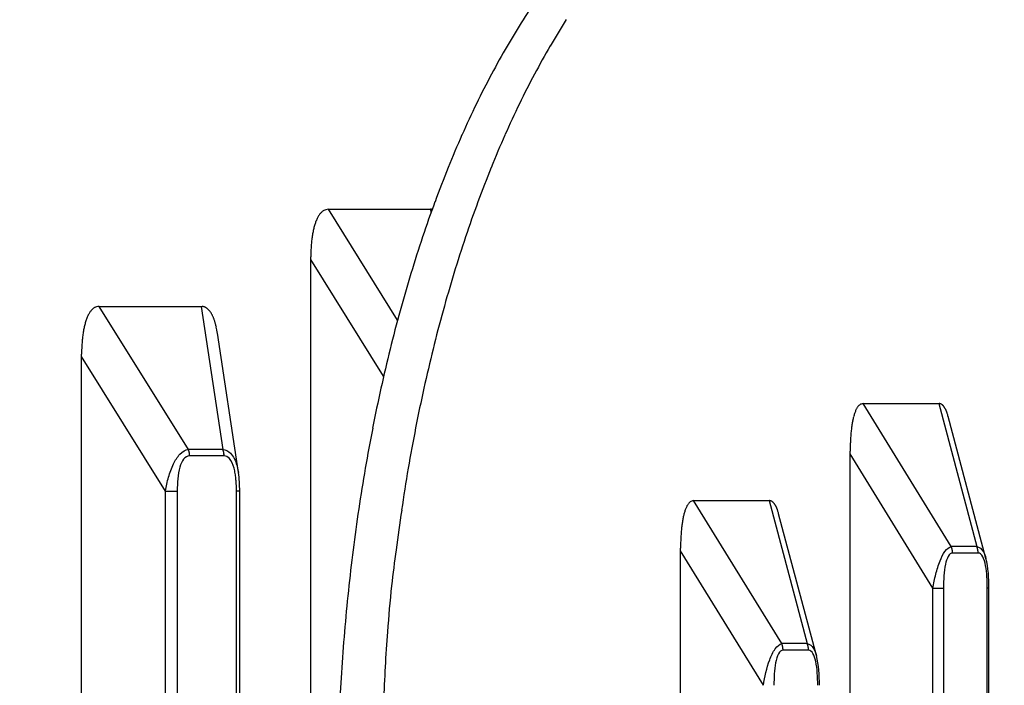
# Model space of a CAD drawing. Extents: x 8508 to 12591, y 13923 to 14934.
# Drawn here: x 8642 to 8662, y 14389 to 14403 of the extents above; entities that cross this region are included whole.
import ezdxf

# ---------------------------------------------------------------- set-up
doc = ezdxf.new("R2010")
doc.units = 0
doc.header["$LTSCALE"] = 8
doc.header["$MEASUREMENT"] = 0
doc.layers.get('0').update_dxf_attribs({"linetype": 'CONTINUOUS'})
doc.layers.get('DEFPOINTS').update_dxf_attribs({"linetype": 'CONTINUOUS'})
doc.layers.add('7', color=7, linetype='CONTINUOUS')
doc.layers.add('DIM-1', color=9, linetype='CONTINUOUS')
doc.styles.get("Standard").update_dxf_attribs({"font": 'romans.shx', "bigfont": 'extfont.shx'})
doc.dimstyles.new('1-4', dxfattribs={"dimscale": 4, "dimtxt": 3.15, "dimasz": 1, "dimexe": 0.5, "dimexo": 1.5, "dimgap": 1, "dimtad": 1, "dimdec": 1, "dimdsep": 46, "dimtxsty": 'STANDARD', "dimblk": 'ARW1', "dimcen": 0, "dimclrd": 256, "dimclrt": 2, "dimadec": 0, "dimazin": 0, "dimtfac": 0.6, "dimtdec": 1, "dimtmove": 0, "dimatfit": 3, "dimldrblk": 'ARW1', "dimfxl": 0.5, "dimtolj": 1, "dimlwd": -1, "dimlwe": -1, "dimarcsym": 0})

# ---------------------------------------------------------------- blocks, each defined once
blk = doc.blocks.new('ARW1')
at = {"color": 0, "linetype": 'ByBlock'}
for q in [(-2.9544, 0.5209), (-2.9544, -0.5209), (-1, 0)]:
    blk.add_line((0, 0), q, dxfattribs=at)
blk = doc.blocks.new('*D6')
at = {"layer": 'DEFPOINTS', "color": 0}
for p in [(8526.296, 14553.232), (8715.67, 14553.232), (8715.549, 14307.259)]:
    blk.add_point(p, dxfattribs=at)
at = {"layer": 'DIM-1', "color": 0}
for p, q in [((8709.67, 14553.232), (8524.296, 14553.232)), ((8709.549, 14307.259), (8524.296, 14307.259))]:
    blk.add_line(p, q, dxfattribs=at)
at = {"layer": 'DIM-1'}
blk.add_line((8526.296, 14311.259), (8526.296, 14549.232), dxfattribs=at)
at = {"layer": 'DIM-1', "xscale": 4, "yscale": 4, "zscale": 4}
for p, rotation in [((8526.296, 14553.232), 90), ((8526.296, 14307.259), 270)]:
    blk.add_blockref('ARW1', p, dxfattribs=dict(at, rotation=rotation))
at = {"layer": 'DIM-1', "color": 2, "insert": (8515.996, 14430.245), "char_height": 12.6, "attachment_point": 5, "rotation": 90}
blk.add_mtext('\\A1;246', dxfattribs=at)
blk = doc.blocks.new('*D7')
at = {"layer": 'DEFPOINTS', "color": 0}
for p in [(8556.887, 14425.838), (8678.514, 14425.838), (8578.698, 14327.035)]:
    blk.add_point(p, dxfattribs=at)
at = {"layer": 'DIM-1', "color": 0}
for p, q in [((8672.514, 14425.838), (8554.887, 14425.838)), ((8572.698, 14327.035), (8554.887, 14327.035))]:
    blk.add_line(p, q, dxfattribs=at)
at = {"layer": 'DIM-1'}
blk.add_line((8556.887, 14331.035), (8556.887, 14421.838), dxfattribs=at)
at = {"layer": 'DIM-1', "xscale": 4, "yscale": 4, "zscale": 4}
for p, rotation in [((8556.887, 14425.838), 90), ((8556.887, 14327.035), 270)]:
    blk.add_blockref('ARW1', p, dxfattribs=dict(at, rotation=rotation))
at = {"layer": 'DIM-1', "color": 2, "insert": (8546.587, 14376.436), "char_height": 12.6, "attachment_point": 5, "rotation": 90}
blk.add_mtext('\\A1;98.8', dxfattribs=at)

msp = doc.modelspace()

# ---------------------------------------------------------------- linework, layer by layer
at = {"layer": '7', "color": 0, "linetype": 'Continuous'}
for p, q in [((8649.85, 14396.487), (8648.425, 14398.771)), ((8648.425, 14398.771), (8650.528, 14398.771)), ((8650.528, 14398.771), (8650.538, 14398.701)), ((8650.528, 14398.771), (8650.529, 14398.771)), ((8648.061, 14397.737), (8648.062, 14397.789)), ((8649.563, 14395.331), (8648.061, 14397.737)), ((8648.061, 14339.834), (8648.061, 14397.737)), ((8645.543, 14393.826), (8643.705, 14396.771)), ((8643.705, 14396.771), (8645.808, 14396.771)), ((8645.808, 14396.771), (8646.253, 14393.826)), ((8645.808, 14396.771), (8645.825, 14396.77)), ((8646.573, 14393.352), (8646.14, 14396.218)), ((8643.341, 14395.737), (8643.342, 14395.789)), ((8645.069, 14392.968), (8643.341, 14395.737)), ((8643.341, 14339.834), (8643.341, 14395.737)), ((8659.438, 14394.771), (8660.994, 14394.771)), ((8661.253, 14391.826), (8659.438, 14394.771)), ((8660.994, 14394.771), (8661.779, 14391.826)), ((8660.994, 14394.771), (8661.003, 14394.771)), ((8661.968, 14391.581), (8661.191, 14394.5)), ((8646.253, 14393.826), (8645.543, 14393.826)), ((8645.567, 14393.692), (8645.567, 14393.696)), ((8646.277, 14393.692), (8645.567, 14393.692)), ((8646.253, 14393.826), (8646.254, 14393.822)), ((8659.169, 14393.737), (8659.17, 14393.789)), ((8659.169, 14339.834), (8659.169, 14393.737)), ((8660.876, 14390.968), (8659.169, 14393.737)), ((8645.069, 14392.968), (8645.313, 14392.968)), ((8645.069, 14342.603), (8645.069, 14392.968)), ((8645.313, 14392.968), (8645.313, 14342.603)), ((8646.599, 14392.968), (8646.532, 14392.968)), ((8646.532, 14342.603), (8646.532, 14392.968)), ((8646.599, 14342.603), (8646.599, 14392.968)), ((8655.946, 14392.771), (8657.502, 14392.771)), ((8657.761, 14389.826), (8655.946, 14392.771)), ((8657.502, 14392.771), (8658.287, 14389.826)), ((8657.502, 14392.771), (8657.511, 14392.771)), ((8658.476, 14389.581), (8657.698, 14392.5)), ((8655.677, 14391.737), (8655.678, 14391.789)), ((8655.677, 14339.834), (8655.677, 14391.737)), ((8657.383, 14388.968), (8655.677, 14391.737)), ((8661.779, 14391.826), (8661.253, 14391.826)), ((8661.281, 14391.692), (8661.281, 14391.696)), ((8661.807, 14391.692), (8661.281, 14391.692)), ((8661.779, 14391.826), (8661.78, 14391.822)), ((8660.876, 14342.603), (8660.876, 14390.968)), ((8660.876, 14390.968), (8661.093, 14390.968)), ((8661.093, 14390.968), (8661.093, 14342.603)), ((8661.995, 14342.603), (8661.995, 14390.968)), ((8662.029, 14390.968), (8661.995, 14390.968)), ((8662.029, 14342.603), (8662.029, 14390.968)), ((8658.287, 14389.826), (8657.761, 14389.826)), ((8657.789, 14389.692), (8657.789, 14389.696)), ((8658.314, 14389.692), (8657.789, 14389.692)), ((8658.314, 14389.692), (8658.314, 14389.696))]:
    msp.add_line(p, q, dxfattribs=at)
for centre, radius, start, end in [((8664.805, 14394.716), 14.708, 144.8425, 147.2403), ((8667.221, 14393.32), 17.495, 147.6775, 149.7531), ((8665.584, 14394.81), 14.566, 147.3161, 149.8213), ((8667.84, 14393.02), 18.181, 149.9201, 152.0043), ((8666.876, 14394.034), 16.073, 149.7424, 152.103), ((8669.046, 14392.374), 19.55, 151.9924, 154.0039), ((8668.316, 14393.211), 17.731, 151.9311, 154.1464), ((8670.99, 14391.5), 21.68, 154.1775, 156.0522), ((8669.821, 14392.456), 19.415, 154.0763, 156.1691), ((8672.862, 14390.712), 23.711, 156.1477, 157.9125), ((8671.435, 14391.688), 21.201, 156.0346, 158.009), ((8674.525, 14390.102), 25.481, 158.0476, 159.7373), ((8673.06, 14391.01), 22.962, 157.9575, 159.8328), ((8648.429, 14398.549), 0.22, 116.13, 123.4105), ((8648.4, 14398.603), 0.16, 100.3583, 115.3822), ((8648.481, 14398.383), 0.392, 98.2191, 106.1763), ((8676.274, 14389.478), 27.338, 159.7816, 161.3953), ((8650.53, 14398.586), 0.185, 89.8298, 90.1702), ((8650.531, 14398.57), 0.201, 89.8294, 90.1706), ((8650.515, 14398.57), 0.202, 85.0654, 85.4074), ((8650.533, 14398.587), 0.184, 89.8287, 90.1713), ((8650.534, 14398.571), 0.2, 89.8283, 90.1717), ((8650.519, 14398.571), 0.201, 85.0644, 85.4083), ((8650.537, 14398.571), 0.2, 89.8277, 90.1723), ((8650.521, 14398.588), 0.183, 84.633, 84.9781), ((8650.522, 14398.572), 0.2, 85.0635, 85.4092), ((8650.54, 14398.589), 0.182, 89.8268, 90.1732), ((8650.525, 14398.572), 0.199, 85.0629, 85.4098), ((8650.526, 14398.572), 0.199, 85.0628, 85.4099), ((8650.527, 14398.589), 0.182, 84.6316, 84.9795), ((8650.528, 14398.573), 0.198, 85.0619, 85.4108), ((8650.529, 14398.589), 0.182, 84.6313, 84.9798), ((8650.531, 14398.572), 0.199, 85.063, 85.4098), ((8650.532, 14398.59), 0.181, 84.6305, 84.9807), ((8650.517, 14398.578), 0.195, 80.3588, 80.7165), ((8650.534, 14398.589), 0.182, 84.6316, 84.9795), ((8650.516, 14398.558), 0.214, 80.3751, 80.7002), ((8650.537, 14398.594), 0.176, 84.626, 84.9851), ((8650.527, 14398.609), 0.163, 80.3235, 80.7518), ((8650.538, 14398.575), 0.194, 84.6428, 84.9683), ((8650.454, 14398.257), 0.522, 78.6341, 78.7461), ((8650.532, 14398.607), 0.164, 81.0242, 81.4835), ((8650.537, 14398.624), 0.146, 81.0737, 81.8647), ((8650.487, 14398.383), 0.392, 78.9209, 79.308), ((8674.83, 14390.298), 24.869, 159.6991, 161.4728), ((8649.009, 14398.196), 0.902, 156.0176, 158.3603), ((8648.873, 14398.252), 0.755, 152.9669, 155.6457), ((8648.787, 14398.294), 0.659, 149.9155, 152.8364), ((8648.733, 14398.32), 0.6, 146.4343, 149.4787), ((8648.614, 14398.388), 0.463, 141.609, 145.4002), ((8648.503, 14398.47), 0.325, 135.5549, 140.7591), ((8648.524, 14398.465), 0.344, 132.9057, 137.3951), ((8648.879, 14398.087), 0.862, 131.4833, 133.0641), ((8650.047, 14397.925), 1.976, 168.1564, 169.4715), ((8649.841, 14397.964), 1.766, 166.6, 168.033), ((8649.646, 14398.01), 1.566, 165.0183, 166.5846), ((8649.461, 14398.05), 1.377, 162.8884, 164.6133), ((8649.302, 14398.099), 1.211, 161.024, 162.9201), ((8649.152, 14398.143), 1.055, 158.5402, 160.6271), ((8650.974, 14397.802), 2.911, 173.2261, 174.1962), ((8650.72, 14397.834), 2.655, 172.2354, 173.2795), ((8650.492, 14397.859), 2.425, 170.9676, 172.0901), ((8650.26, 14397.89), 2.192, 169.606, 170.8208), ((8678.125, 14388.921), 29.27, 161.5167, 163.0583), ((8676.682, 14389.66), 26.828, 161.438, 163.1192), ((8652.055, 14397.741), 3.994, 177.0773, 177.8183), ((8651.713, 14397.756), 3.651, 176.2327, 177.0344), ((8651.447, 14397.766), 3.386, 175.2606, 176.1159), ((8651.21, 14397.788), 3.147, 174.3815, 175.2919), ((8652.167, 14397.737), 4.105, 178.5368, 179.264), ((8652.189, 14397.74), 4.128, 177.8711, 178.5905), ((8679.907, 14388.399), 31.127, 163.0964, 164.5734), ((8678.268, 14389.135), 28.498, 163.0358, 164.6499), ((8643.804, 14396.466), 0.343, 133.0568, 137.5463), ((8644.159, 14396.083), 0.865, 131.3218, 132.9026), ((8643.709, 14396.549), 0.22, 116.1299, 123.4107), ((8643.68, 14396.603), 0.16, 100.3577, 115.3828), ((8643.761, 14396.383), 0.392, 98.2187, 106.1767), ((8645.807, 14396.578), 0.193, 79.8682, 84.7583), ((8645.809, 14396.585), 0.186, 75.0805, 80.0909), ((8645.808, 14396.584), 0.188, 69.8175, 74.8522), ((8645.808, 14396.579), 0.192, 65.264, 70.2379), ((8645.804, 14396.574), 0.198, 60.2456, 65.0965), ((8645.799, 14396.561), 0.212, 55.9048, 60.5762), ((8645.789, 14396.548), 0.228, 51.2977, 55.7412), ((8645.779, 14396.53), 0.248, 47.8167, 52.0068), ((8645.761, 14396.51), 0.275, 43.9035, 47.8195), ((8644.432, 14396.143), 1.055, 158.5402, 160.627), ((8644.289, 14396.196), 0.902, 156.0176, 158.3603), ((8644.153, 14396.252), 0.755, 152.967, 155.6456), ((8644.067, 14396.294), 0.659, 149.9155, 152.8364), ((8644.013, 14396.32), 0.6, 146.4343, 149.4787), ((8643.894, 14396.388), 0.463, 141.609, 145.4002), ((8643.783, 14396.47), 0.325, 135.5549, 140.7591), ((8645.741, 14396.488), 0.305, 40.6711, 44.3135), ((8645.713, 14396.463), 0.342, 37.4653, 40.833), ((8645.681, 14396.438), 0.383, 34.4328, 37.5408), ((8645.645, 14396.407), 0.43, 32.1849, 35.0474), ((8645.598, 14396.38), 0.485, 29.3798, 32.0196), ((8645.548, 14396.347), 0.544, 27.3592, 29.7822), ((8645.487, 14396.316), 0.613, 25.1306, 27.3521), ((8645.425, 14396.282), 0.683, 23.4508, 25.5142), ((8645.362, 14396.255), 0.752, 21.4601, 23.3982), ((8645.272, 14396.216), 0.85, 19.942, 21.6882), ((8645.137, 14396.163), 0.995, 18.6289, 20.1552), ((8681.657, 14387.981), 32.925, 164.6815, 166.1015), ((8679.561, 14388.77), 29.842, 164.6298, 166.1998), ((8645.327, 14395.925), 1.976, 168.1564, 169.4714), ((8645.121, 14395.964), 1.767, 166.6, 168.0329), ((8644.926, 14396.01), 1.566, 165.0183, 166.5845), ((8644.741, 14396.05), 1.377, 162.8884, 164.6133), ((8644.582, 14396.099), 1.211, 161.024, 162.9201), ((8645.109, 14396.158), 1.023, 16.8741, 18.4261), ((8645.141, 14396.165), 0.991, 15.2914, 16.9774), ((8644.828, 14396.063), 1.32, 14.7755, 15.9869), ((8643.003, 14395.58), 3.207, 14.3559, 14.81), ((8644.868, 14396.084), 1.276, 11.6375, 13.1641), ((8644.817, 14396.067), 1.329, 9.626, 11.9525), ((8646.249, 14395.807), 2.905, 173.3291, 174.2992), ((8646.006, 14395.829), 2.662, 172.1332, 173.1772), ((8645.772, 14395.859), 2.426, 170.9676, 172.0901), ((8645.541, 14395.89), 2.192, 169.6061, 170.8208), ((8642.331, 14395.585), 3.861, 9.4299, 10.4935), ((8647.328, 14395.749), 3.986, 177.1835, 177.9243), ((8647.001, 14395.749), 3.659, 176.1276, 176.9292), ((8646.728, 14395.773), 3.385, 175.3737, 176.2289), ((8646.49, 14395.782), 3.148, 174.2675, 175.1777), ((8647.447, 14395.744), 4.106, 178.6467, 179.3739), ((8647.469, 14395.732), 4.128, 177.7607, 178.48), ((8683.287, 14387.593), 34.6, 166.1259, 167.4954), ((8681.835, 14388.128), 32.203, 166.0562, 167.5247), ((8684.894, 14387.291), 36.235, 167.5801, 168.9023), ((8685.219, 14387.361), 35.673, 167.4956, 168.8281), ((8659.592, 14394.506), 0.329, 144.3186, 148.9043), ((8659.595, 14394.513), 0.327, 141.4848, 145.6442), ((8659.953, 14394.231), 0.783, 140.1516, 141.6607), ((8659.472, 14394.596), 0.182, 124.0914, 131.2608), ((8659.427, 14394.654), 0.109, 104.9541, 121.772), ((8659.485, 14394.539), 0.236, 101.422, 111.3885), ((8660.995, 14394.665), 0.106, 81.5074, 85.9657), ((8660.993, 14394.666), 0.105, 75.8891, 80.4049), ((8660.995, 14394.665), 0.106, 72.3703, 76.8772), ((8660.993, 14394.664), 0.107, 67.3856, 71.8247), ((8660.992, 14394.658), 0.113, 63.6717, 67.995), ((8660.989, 14394.652), 0.121, 59.3045, 63.4746), ((8660.985, 14394.645), 0.128, 55.3909, 59.3706), ((8660.978, 14394.634), 0.141, 51.8597, 55.6326), ((8660.972, 14394.624), 0.153, 48.8088, 52.3564), ((8660.961, 14394.612), 0.17, 45.398, 48.7222), ((8660.95, 14394.599), 0.186, 42.6454, 45.7408), ((8660.933, 14394.582), 0.21, 40.1039, 42.9829), ((8660.915, 14394.567), 0.234, 37.3248, 39.9948), ((8660.896, 14394.552), 0.258, 35.0135, 37.4942), ((8660.87, 14394.53), 0.291, 33.3635, 35.6536), ((8660.84, 14394.511), 0.327, 31.0502, 33.1623), ((8660.81, 14394.491), 0.363, 29.2704, 31.2425), ((8660.737, 14394.111), 1.545, 165.6977, 167.1516), ((8660.523, 14394.16), 1.325, 163.8164, 165.4311), ((8660.318, 14394.215), 1.113, 161.7673, 163.6014), ((8660.123, 14394.274), 0.909, 159.3739, 161.5011), ((8659.993, 14394.321), 0.771, 156.8499, 159.2129), ((8659.905, 14394.353), 0.678, 153.9003, 156.415), ((8659.742, 14394.423), 0.5, 149.635, 152.8508), ((8660.782, 14394.476), 0.395, 27.429, 29.2934), ((8660.734, 14394.448), 0.451, 26.111, 27.7933), ((8660.663, 14394.414), 0.53, 24.5103, 25.9817), ((8660.653, 14394.411), 0.539, 22.9218, 24.4295), ((8660.668, 14394.416), 0.524, 21.3268, 22.9798), ((8660.505, 14394.341), 0.703, 20.9924, 22.1674), ((8659.464, 14393.938), 1.819, 20.7052, 21.1199), ((8660.523, 14394.356), 0.681, 17.7817, 19.2903), ((8660.493, 14394.341), 0.714, 15.8945, 18.1934), ((8659.153, 14393.924), 2.117, 15.7803, 16.8122), ((8662.089, 14393.897), 2.914, 172.3287, 173.2365), ((8661.79, 14393.93), 2.613, 171.1967, 172.1827), ((8661.501, 14393.975), 2.321, 170.1063, 171.1847), ((8661.226, 14394.012), 2.043, 168.6297, 169.8144), ((8660.964, 14394.064), 1.777, 167.2883, 168.6008), ((8686.318, 14387.028), 37.682, 168.9268, 170.2082), ((8684.354, 14387.598), 34.778, 168.9352, 170.3344), ((8663.406, 14393.783), 4.236, 175.7567, 176.4319), ((8663.072, 14393.81), 3.901, 175.0798, 175.8003), ((8662.736, 14393.83), 3.565, 174.1489, 174.9255), ((8662.411, 14393.86), 3.238, 173.2682, 174.1049), ((8664.757, 14393.738), 5.588, 178.4093, 178.9416), ((8664.552, 14393.741), 5.383, 177.8351, 178.3836), ((8664.097, 14393.758), 4.927, 177.2331, 177.8268), ((8663.742, 14393.768), 4.572, 176.5095, 177.1434), ((8644.866, 14393.571), 0.723, 19.8239, 20.6258), ((8645.293, 14393.724), 0.27, 18.3382, 19.9581), ((8645.255, 14393.709), 0.31, 17.9673, 18.9026), ((8644.623, 14393.534), 0.966, 16.027, 16.2617), ((8645.19, 14393.695), 0.377, 15.6132, 16.2776), ((8645.256, 14393.708), 0.309, 15.6793, 16.5476), ((8645.208, 14393.695), 0.359, 14.8913, 15.619), ((8645.181, 14393.689), 0.386, 14.02, 14.6786), ((8645.19, 14393.691), 0.378, 13.385, 14.0875), ((8645.208, 14393.697), 0.359, 12.4441, 13.1644), ((8645.193, 14393.691), 0.375, 12.1767, 12.881), ((8645.189, 14393.693), 0.378, 10.9618, 11.6581), ((8645.191, 14393.697), 0.375, 9.7313, 10.4299), ((8645.192, 14393.693), 0.375, 9.7314, 10.4298), ((8645.183, 14393.688), 0.385, 9.5181, 10.2135), ((8645.191, 14393.7), 0.375, 7.2481, 7.9412), ((8645.182, 14393.687), 0.385, 8.3067, 8.9984), ((8645.182, 14393.69), 0.385, 7.0863, 7.7765), ((8645.182, 14393.694), 0.385, 5.8593, 6.5476), ((8645.181, 14393.698), 0.385, 4.6264, 5.3131), ((8645.181, 14393.685), 0.387, 5.8609, 6.546), ((8645.181, 14393.697), 0.386, 3.3895, 4.0733), ((8645.18, 14393.692), 0.387, 3.3901, 4.0727), ((8645.179, 14393.687), 0.388, 3.391, 4.0718), ((8645.178, 14393.691), 0.389, 2.1505, 2.8286), ((8645.179, 14393.695), 0.388, 0.906, 1.5848), ((8645.18, 14393.69), 0.387, 0.9045, 1.5862), ((8645.929, 14393.703), 0.346, 19.285, 20.0226), ((8645.927, 14393.698), 0.35, 19.2885, 20.0192), ((8645.927, 14393.701), 0.349, 18.072, 18.7979), ((8645.92, 14393.696), 0.357, 17.6717, 18.3969), ((8645.92, 14393.7), 0.356, 16.4599, 17.183), ((8645.92, 14393.695), 0.357, 16.4611, 17.1817), ((8645.912, 14393.698), 0.364, 14.8962, 15.614), ((8645.92, 14393.694), 0.357, 15.2349, 15.9507), ((8645.912, 14393.697), 0.364, 13.6795, 14.393), ((8645.904, 14393.7), 0.371, 12.1731, 12.8846), ((8645.912, 14393.687), 0.367, 13.6817, 14.3908), ((8645.904, 14393.699), 0.372, 10.9566, 11.6633), ((8645.904, 14393.694), 0.373, 10.9574, 11.6624), ((8645.905, 14393.69), 0.373, 10.9578, 11.6621), ((8645.903, 14393.693), 0.374, 9.7303, 10.4309), ((8645.893, 14393.696), 0.384, 8.3053, 8.9998), ((8645.904, 14393.692), 0.374, 8.4926, 9.191), ((8645.903, 14393.688), 0.375, 8.2974, 9.0077), ((8645.892, 14393.69), 0.386, 7.087, 7.7758), ((8645.874, 14393.691), 0.404, 6.019, 6.6614), ((8645.894, 14393.699), 0.383, 4.5115, 5.2176), ((8645.954, 14393.692), 0.323, 5.6538, 6.4912), ((8645.871, 14393.695), 0.406, 3.4957, 4.1325), ((8645.254, 14393.641), 1.025, 4.1771, 4.4012), ((8645.942, 14393.694), 0.335, 2.8565, 3.7472), ((8645.98, 14393.699), 0.297, 0.687, 2.2135), ((8645.474, 14393.682), 0.804, 0.7168, 1.4656), ((8664.718, 14393.741), 5.548, 178.9612, 179.4993), ((8687.753, 14386.832), 39.13, 170.2818, 171.5227), ((8681.374, 14388.108), 31.756, 170.3388, 171.9145), ((8656.413, 14392.353), 0.678, 153.9004, 156.4148), ((8656.249, 14392.423), 0.5, 149.6352, 152.8505), ((8656.1, 14392.506), 0.329, 144.319, 148.9039), ((8656.103, 14392.513), 0.327, 141.4852, 145.6438), ((8656.461, 14392.231), 0.783, 140.1517, 141.6605), ((8655.98, 14392.596), 0.182, 124.0921, 131.2602), ((8655.936, 14392.654), 0.11, 105.1196, 121.9345), ((8655.993, 14392.539), 0.236, 101.2888, 111.254), ((8657.502, 14392.665), 0.106, 80.8186, 85.2755), ((8657.503, 14392.666), 0.105, 76.5691, 81.0832), ((8657.502, 14392.665), 0.106, 71.7076, 76.2125), ((8657.501, 14392.664), 0.107, 67.3866, 71.8236), ((8657.5, 14392.658), 0.113, 63.6728, 67.994), ((8657.497, 14392.652), 0.121, 59.3056, 63.4735), ((8657.493, 14392.645), 0.128, 55.3919, 59.3696), ((8657.487, 14392.634), 0.14, 52.3606, 56.1316), ((8657.478, 14392.624), 0.154, 48.3444, 51.8902), ((8657.47, 14392.612), 0.168, 45.8282, 49.1509), ((8657.456, 14392.599), 0.187, 42.2511, 45.3452), ((8657.441, 14392.582), 0.21, 40.1045, 42.9823), ((8657.425, 14392.567), 0.232, 37.6565, 40.3255), ((8657.402, 14392.552), 0.26, 34.7125, 37.1923), ((8657.378, 14392.53), 0.292, 33.3638, 35.6532), ((8657.348, 14392.511), 0.327, 31.0505, 33.162), ((8657.317, 14392.494), 0.362, 28.8732, 30.8448), ((8657.29, 14392.473), 0.396, 27.8204, 29.6843), ((8657.242, 14392.447), 0.451, 26.1112, 27.7932), ((8688.806, 14386.683), 40.194, 171.535, 172.7464), ((8689.039, 14386.622), 39.555, 171.3449, 172.5384), ((8657.472, 14392.064), 1.777, 167.2884, 168.6008), ((8657.245, 14392.111), 1.545, 165.6978, 167.1516), ((8657.031, 14392.16), 1.325, 163.8164, 165.431), ((8656.826, 14392.215), 1.113, 161.7674, 163.6013), ((8656.631, 14392.274), 0.909, 159.3741, 161.501), ((8656.501, 14392.321), 0.771, 156.85, 159.2127), ((8657.17, 14392.414), 0.53, 24.5104, 25.9815), ((8657.161, 14392.41), 0.54, 22.9219, 24.4293), ((8657.179, 14392.416), 0.521, 21.4708, 23.1236), ((8657.013, 14392.342), 0.703, 20.9925, 22.1673), ((8655.958, 14391.938), 1.832, 20.5509, 20.9657), ((8657.035, 14392.356), 0.677, 17.8839, 19.3924), ((8657.001, 14392.341), 0.714, 15.8945, 18.1933), ((8655.655, 14391.924), 2.123, 15.7383, 16.7701), ((8658.597, 14391.897), 2.914, 172.3288, 173.2365), ((8658.298, 14391.93), 2.614, 171.1968, 172.1827), ((8658.009, 14391.975), 2.321, 170.1063, 171.1847), ((8657.734, 14392.012), 2.043, 168.6297, 169.8144), ((8660.25, 14391.768), 4.572, 176.5095, 177.1434), ((8659.914, 14391.791), 4.235, 175.8712, 176.5464), ((8659.58, 14391.802), 3.902, 174.9634, 175.6839), ((8659.244, 14391.83), 3.565, 174.1489, 174.9255), ((8658.919, 14391.86), 3.238, 173.2682, 174.1049), ((8661.265, 14391.738), 5.588, 178.4093, 178.9416), ((8661.226, 14391.741), 5.548, 178.9612, 179.4993), ((8661.06, 14391.741), 5.383, 177.8351, 178.3836), ((8660.605, 14391.758), 4.927, 177.2331, 177.8268), ((8689.75, 14386.608), 41.139, 172.8074, 173.9911), ((8737.742, 14380.111), 88.691, 172.45381, 172.93701), ((8660.641, 14391.569), 0.664, 21.8764, 22.7625), ((8661.029, 14391.717), 0.249, 21.7214, 23.5183), ((8660.997, 14391.713), 0.28, 18.9816, 20.0233), ((8660.43, 14391.518), 0.879, 18.7553, 19.0169), ((8660.939, 14391.69), 0.342, 18.0641, 18.8058), ((8661, 14391.706), 0.28, 17.9493, 18.9206), ((8660.958, 14391.698), 0.322, 16.0522, 16.8678), ((8660.927, 14391.684), 0.356, 16.0903, 16.8297), ((8660.95, 14391.694), 0.331, 14.8602, 15.6501), ((8660.96, 14391.692), 0.322, 14.8495, 15.6607), ((8660.947, 14391.693), 0.334, 13.3391, 14.1334), ((8660.945, 14391.695), 0.336, 12.1356, 12.922), ((8660.947, 14391.69), 0.334, 12.1338, 12.9238), ((8660.941, 14391.693), 0.34, 10.6749, 11.4655), ((8660.948, 14391.696), 0.332, 9.6866, 10.4746), ((8660.941, 14391.691), 0.34, 9.4727, 10.2589), ((8660.949, 14391.686), 0.333, 9.6879, 10.4733), ((8660.942, 14391.696), 0.339, 7.0393, 7.8236), ((8660.942, 14391.692), 0.34, 7.04, 7.8228), ((8660.942, 14391.687), 0.34, 7.0406, 7.8222), ((8660.941, 14391.697), 0.339, 4.5797, 5.3597), ((8660.941, 14391.692), 0.34, 4.5802, 5.3593), ((8660.941, 14391.688), 0.34, 4.5808, 5.3587), ((8660.941, 14391.69), 0.34, 3.3433, 4.1195), ((8660.94, 14391.693), 0.341, 2.103, 2.8761), ((8660.94, 14391.696), 0.341, 0.8583, 1.6324), ((8660.942, 14391.691), 0.339, 0.8566, 1.6341), ((8661.492, 14391.7), 0.313, 22.1146, 22.9265), ((8661.485, 14391.695), 0.322, 21.6331, 22.4393), ((8661.485, 14391.697), 0.321, 20.453, 21.2559), ((8661.48, 14391.693), 0.327, 20.008, 20.8118), ((8661.481, 14391.696), 0.325, 18.8291, 19.6322), ((8661.482, 14391.698), 0.323, 17.6333, 18.4353), ((8661.476, 14391.694), 0.33, 17.2498, 18.0504), ((8661.477, 14391.689), 0.331, 17.2502, 18.05), ((8661.478, 14391.692), 0.329, 16.0607, 16.8594), ((8661.479, 14391.695), 0.328, 14.8562, 15.654), ((8661.479, 14391.697), 0.326, 13.638, 14.4345), ((8661.473, 14391.693), 0.334, 13.3388, 14.1338), ((8661.473, 14391.688), 0.334, 13.3391, 14.1334), ((8661.475, 14391.698), 0.331, 10.9126, 11.7072), ((8661.467, 14391.693), 0.339, 10.6745, 11.4659), ((8661.473, 14391.688), 0.335, 10.9172, 11.7027), ((8661.468, 14391.691), 0.338, 9.4703, 10.2613), ((8661.482, 14391.695), 0.324, 8.4391, 9.2445), ((8661.466, 14391.689), 0.341, 8.2617, 9.0434), ((8661.443, 14391.696), 0.363, 5.8386, 6.5683), ((8661.476, 14391.688), 0.331, 7.0301, 7.8327), ((8661.522, 14391.696), 0.284, 5.5962, 6.5487), ((8661.45, 14391.69), 0.357, 4.7172, 5.442), ((8660.908, 14391.65), 0.9, 4.1615, 4.4168), ((8661.512, 14391.696), 0.294, 2.7946, 3.8092), ((8661.543, 14391.7), 0.264, 0.5621, 2.3021), ((8661.109, 14391.677), 0.698, 1.2254, 2.0792), ((8690.737, 14386.513), 42.131, 174.0038, 175.1572), ((8684.565, 14387.496), 35.018, 174.2301, 175.785), ((8692.17, 14386.444), 43.565, 175.2263, 176.3365), ((8682.076, 14387.61), 32.528, 175.6632, 178.2121), ((8657.155, 14389.569), 0.659, 22.0907, 22.9758), ((8657.533, 14389.72), 0.251, 20.7685, 22.5634), ((8657.68, 14389.569), 0.658, 22.0905, 22.976), ((8658.059, 14389.72), 0.251, 20.7681, 22.5639), ((8657.505, 14389.708), 0.282, 20.0357, 21.0764), ((8656.937, 14389.517), 0.88, 18.7554, 19.0168), ((8657.447, 14389.69), 0.342, 18.0645, 18.8054), ((8657.513, 14389.705), 0.274, 18.3395, 19.3099), ((8657.458, 14389.698), 0.329, 15.706, 16.5208), ((8657.442, 14389.684), 0.348, 16.4521, 17.1907), ((8657.45, 14389.694), 0.338, 14.5369, 15.326), ((8657.467, 14389.691), 0.322, 14.8499, 15.6603), ((8657.455, 14389.692), 0.334, 13.3395, 14.133), ((8657.452, 14389.694), 0.336, 12.136, 12.9217), ((8657.455, 14389.69), 0.335, 12.1342, 12.9234), ((8657.456, 14389.693), 0.333, 10.9149, 11.7049), ((8657.449, 14389.696), 0.34, 9.4721, 10.2595), ((8657.449, 14389.691), 0.341, 9.473, 10.2586), ((8657.456, 14389.686), 0.334, 9.6882, 10.473), ((8657.449, 14389.696), 0.339, 7.0395, 7.8233), ((8657.449, 14389.692), 0.34, 7.0403, 7.8225), ((8657.449, 14389.687), 0.34, 7.0409, 7.8219), ((8657.449, 14389.697), 0.339, 4.58, 5.3595), ((8657.449, 14389.692), 0.34, 4.5805, 5.359), ((8657.449, 14389.688), 0.34, 4.581, 5.3585), ((8657.449, 14389.69), 0.34, 3.3435, 4.1193), ((8657.448, 14389.693), 0.341, 2.1032, 2.8759), ((8657.448, 14389.696), 0.341, 0.8585, 1.6322), ((8657.45, 14389.691), 0.339, 0.8568, 1.6339), ((8658.03, 14389.708), 0.282, 20.0355, 21.0766), ((8657.463, 14389.518), 0.88, 18.7553, 19.0168), ((8657.973, 14389.69), 0.342, 18.0643, 18.8056), ((8658.039, 14389.711), 0.273, 17.1647, 18.1355), ((8657.984, 14389.691), 0.331, 16.8739, 17.6891), ((8657.968, 14389.692), 0.346, 15.2233, 15.9623), ((8657.976, 14389.686), 0.34, 15.7187, 16.5081), ((8657.993, 14389.699), 0.321, 13.6309, 14.4416), ((8657.98, 14389.692), 0.334, 13.3393, 14.1332), ((8657.978, 14389.694), 0.336, 12.1358, 12.9218), ((8657.98, 14389.69), 0.335, 12.134, 12.9236), ((8657.982, 14389.693), 0.333, 10.9148, 11.7051), ((8657.974, 14389.688), 0.341, 10.6764, 11.464), ((8657.974, 14389.691), 0.34, 9.4729, 10.2588), ((8657.982, 14389.694), 0.332, 8.4493, 9.2343), ((8657.975, 14389.696), 0.339, 7.0394, 7.8234), ((8657.975, 14389.692), 0.34, 7.0402, 7.8227), ((8657.975, 14389.687), 0.34, 7.0408, 7.822), ((8657.975, 14389.697), 0.339, 4.5799, 5.3596), ((8657.975, 14389.685), 0.34, 5.8141, 6.5928), ((8657.975, 14389.695), 0.34, 3.3426, 4.1202), ((8657.974, 14389.69), 0.34, 3.3434, 4.1194), ((8657.973, 14389.693), 0.341, 2.1031, 2.876), ((8657.974, 14389.696), 0.341, 0.8584, 1.6323), ((8657.975, 14389.691), 0.339, 0.8568, 1.634), ((8691.651, 14386.478), 43.045, 176.3368, 177.4523)]:
    msp.add_arc(centre, radius, start, end, dxfattribs=at)
for points, knots in [([(8645.069, 14392.968), (8645.085, 14393.063), (8645.106, 14393.159), (8645.16, 14393.348), (8645.193, 14393.441), (8645.272, 14393.601), (8645.315, 14393.671), (8645.421, 14393.782), (8645.484, 14393.818), (8645.543, 14393.826)], [2, 2, 2, 2, 2.919658, 2.919658, 3.814002, 3.814002, 4.548046, 4.548046, 5.314229, 5.314229, 5.314229, 5.314229]), ([(8645.567, 14393.692), (8645.522, 14393.692), (8645.478, 14393.667), (8645.41, 14393.579), (8645.386, 14393.521), (8645.346, 14393.385), (8645.333, 14393.304), (8645.316, 14393.138), (8645.313, 14393.053), (8645.313, 14392.968)], [2, 2, 2, 2, 2.766183, 2.766183, 3.500227, 3.500227, 4.39457, 4.39457, 5.314229, 5.314229, 5.314229, 5.314229]), ([(8646.253, 14393.826), (8646.309, 14393.819), (8646.365, 14393.791), (8646.472, 14393.684), (8646.513, 14393.595), (8646.552, 14393.462), (8646.562, 14393.419), (8646.57, 14393.368), (8646.572, 14393.359), (8646.573, 14393.352)], [2, 2, 2, 2, 2.668721, 2.668721, 3.585206, 3.585206, 4.005481, 4.005481, 4.08468, 4.08468, 4.08468, 4.08468]), ([(8646.532, 14392.968), (8646.532, 14393.038), (8646.53, 14393.107), (8646.521, 14393.211), (8646.518, 14393.244), (8646.511, 14393.295), (8646.509, 14393.311), (8646.5, 14393.365), (8646.492, 14393.402), (8646.462, 14393.516), (8646.431, 14393.591), (8646.355, 14393.674), (8646.316, 14393.692), (8646.277, 14393.692)], [2, 2, 2, 2, 2.752848, 2.752848, 3.124265, 3.124265, 3.308194, 3.308194, 3.728469, 3.728469, 4.644954, 4.644954, 5.313675, 5.313675, 5.313675, 5.313675]), ([(8660.876, 14390.968), (8660.892, 14391.063), (8660.911, 14391.159), (8660.958, 14391.348), (8660.986, 14391.441), (8661.05, 14391.601), (8661.084, 14391.671), (8661.164, 14391.782), (8661.211, 14391.818), (8661.253, 14391.826)], [2, 2, 2, 2, 2.919658, 2.919658, 3.814002, 3.814002, 4.548046, 4.548046, 5.314229, 5.314229, 5.314229, 5.314229]), ([(8661.281, 14391.692), (8661.248, 14391.692), (8661.215, 14391.667), (8661.165, 14391.579), (8661.147, 14391.521), (8661.117, 14391.385), (8661.108, 14391.304), (8661.095, 14391.138), (8661.093, 14391.053), (8661.093, 14390.968)], [2, 2, 2, 2, 2.766183, 2.766183, 3.500227, 3.500227, 4.39457, 4.39457, 5.314229, 5.314229, 5.314229, 5.314229]), ([(8661.779, 14391.826), (8661.83, 14391.817), (8661.879, 14391.778), (8661.937, 14391.678), (8661.955, 14391.631), (8661.968, 14391.581)], [2, 2, 2, 2, 2.797618, 2.797618, 3.321872, 3.321872, 3.321872, 3.321872]), ([(8661.995, 14390.968), (8661.995, 14391.124), (8661.988, 14391.284), (8661.947, 14391.499), (8661.928, 14391.567), (8661.875, 14391.665), (8661.841, 14391.692), (8661.807, 14391.692)], [2, 2, 2, 2, 3.689502, 3.689502, 4.515146, 4.515146, 5.312764, 5.312764, 5.312764, 5.312764]), ([(8657.383, 14388.968), (8657.413, 14389.143), (8657.452, 14389.323), (8657.545, 14389.575), (8657.582, 14389.655), (8657.668, 14389.778), (8657.717, 14389.817), (8657.761, 14389.826)], [2, 2, 2, 2, 3.689502, 3.689502, 4.515146, 4.515146, 5.312764, 5.312764, 5.312764, 5.312764]), ([(8658.287, 14389.826), (8658.336, 14389.818), (8658.383, 14389.782), (8658.443, 14389.684), (8658.462, 14389.634), (8658.476, 14389.581)], [2, 2, 2, 2, 2.766124, 2.766124, 3.322129, 3.322129, 3.322129, 3.322129]), ([(8657.789, 14389.692), (8657.755, 14389.692), (8657.72, 14389.665), (8657.667, 14389.567), (8657.649, 14389.499), (8657.608, 14389.284), (8657.601, 14389.124), (8657.601, 14388.968)], [2, 2, 2, 2, 2.797618, 2.797618, 3.623262, 3.623262, 5.312764, 5.312764, 5.312764, 5.312764]), ([(8658.503, 14388.968), (8658.503, 14389.053), (8658.5, 14389.138), (8658.488, 14389.304), (8658.478, 14389.385), (8658.449, 14389.521), (8658.43, 14389.579), (8658.38, 14389.667), (8658.347, 14389.692), (8658.314, 14389.692)], [2, 2, 2, 2, 2.919658, 2.919658, 3.814002, 3.814002, 4.5478, 4.5478, 5.313924, 5.313924, 5.313924, 5.313924])]:
    msp.add_open_spline(points, degree=3, knots=knots, dxfattribs=at)
for points in [[(8646.599, 14392.968), (8646.599, 14393.093), (8646.592, 14393.227), (8646.573, 14393.351)], [(8662.029, 14390.968), (8662.029, 14391.174), (8662.018, 14391.391), (8661.968, 14391.581)], [(8658.537, 14388.968), (8658.537, 14389.174), (8658.525, 14389.391), (8658.476, 14389.581)]]:
    msp.add_open_spline(points, degree=3, dxfattribs=at)

# ---------------------------------------------------------------- dimensions: what is measured, and where the dimension line sits
at = {"layer": 'DIM-1'}
for base, p1, p2, picture, middle in [((8526.296, 14553.232), (8715.549, 14307.259), (8715.67, 14553.232), '*D6', (8515.996, 14430.245)), ((8556.887, 14425.838), (8578.698, 14327.035), (8678.514, 14425.838), '*D7', (8546.587, 14376.436))]:
    dim = msp.add_linear_dim(base=base, p1=p1, p2=p2, angle=90, dimstyle='1-4', dxfattribs=at)
    dim.commit()
    dim.dimension.update_dxf_attribs({"geometry": picture, "text_midpoint": middle})

doc.saveas('drawing.dxf')
